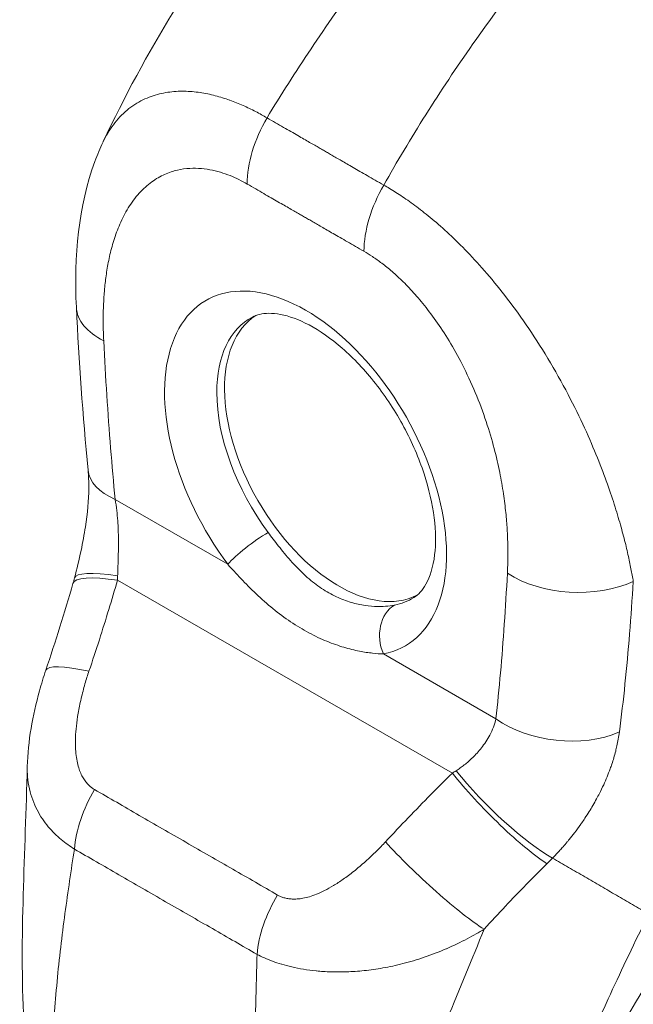
# Model space of a CAD drawing. Units: inches. Extents: x 6 to 296, y 6 to 179.
# Drawn here: x 273 to 274, y 114 to 116 of the extents above; entities that cross this region are included whole.
import ezdxf

# ---------------------------------------------------------------- set-up
doc = ezdxf.new("R2010")
doc.units = ezdxf.units.IN
doc.header["$LTSCALE"] = 18
doc.header["$MEASUREMENT"] = 0
doc.layers.add('Visible (ANSI)', color=7, linetype='Continuous', lineweight=5)
doc.layers.add('Visible Narrow (ANSI)', color=7, linetype='Continuous', lineweight=5)

msp = doc.modelspace()

# ---------------------------------------------------------------- linework, layer by layer
at = {"layer": 'Visible (ANSI)'}
msp.add_line((274.12414, 114.41632), (274.12414, 114.41632), dxfattribs=at)
for centre, major_axis, ratio, start_param, end_param in [((273.62428, 115.33364), (-0.14155, -0.00712), 0.5402523, 6.283176, 6.2831812), ((273.87878, 115.10512), (-0.12161, 0.21119), 0.5780931, 0.0300838, 3.1115089), ((274.35984, 115.38214), (-0.31121, 0.54042), 0.5780931, 1.7770125, 1.7770184), ((273.64149, 115.0943), (-0.14108, -0.01356), 0.504365, 0.0000261, 0.0000299), ((274.14221, 114.74354), (-0.0263, 0.04206), 0.5529193, 5.9824864, 5.9824928), ((273.57084, 114.73319), (-0.13421, 0.04559), 0.1680838, 0.0000174, 0.0000238)]:
    msp.add_ellipse(centre, major_axis=major_axis, ratio=ratio, start_param=start_param, end_param=end_param, dxfattribs=at)
for points, knots in [([(273.52332, 115.57654), (273.58681, 115.71121), (273.6664, 115.83978), (273.82536, 116.05146), (273.90291, 116.13991), (273.98418, 116.22034)], [0.0022257, 0.0022257, 0.0022257, 0.0022257, 1.5780378, 1.5780378, 2.8541273, 2.8541273, 2.8541273, 2.8541273]), ([(273.48273, 115.32652), (273.47885, 115.40364), (273.48584, 115.4791), (273.51443, 115.55654), (273.51852, 115.56636), (273.52305, 115.57598)], [0, 0, 0, 0, 0.9237674, 0.9237674, 1.0604107, 1.0604107, 1.0604107, 1.0604107]), ([(273.99215, 114.88865), (273.99878, 114.89284), (274.00487, 114.89895), (274.01631, 114.91944), (274.02126, 114.93435), (274.02542, 114.96935), (274.02532, 114.98832), (274.02016, 115.02983), (274.01503, 115.05241), (273.99972, 115.09887), (273.98944, 115.12277), (273.96462, 115.169), (273.95005, 115.19132), (273.91841, 115.23164), (273.90136, 115.24966), (273.86717, 115.27943), (273.85004, 115.29128), (273.81825, 115.30817), (273.80357, 115.31333), (273.77804, 115.31824), (273.76754, 115.31782), (273.75528, 115.31489), (273.75173, 115.31354), (273.74846, 115.31182)], [3.948484, 3.948484, 3.948484, 3.948484, 4.2579579, 4.2579579, 4.5845057, 4.5845057, 4.8660197, 4.8660197, 5.1518141, 5.1518141, 5.4442166, 5.4442166, 5.7396432, 5.7396432, 6.0335784, 6.0335784, 6.3217485, 6.3217485, 6.6033925, 6.6033925, 6.8973821, 6.8973821, 7.043223, 7.043223, 7.043223, 7.043223]), ([(273.47997, 114.91819), (273.48351, 114.9317), (273.4869, 114.94554), (273.49242, 114.9714), (273.49467, 114.98351), (273.49954, 115.01559), (273.50133, 115.03577), (273.50158, 115.06336), (273.50119, 115.07261), (273.50041, 115.08074)], [0, 0, 0, 0, 0.15034637, 0.15034637, 0.27992275, 0.27992275, 0.49917866, 0.49917866, 0.620252, 0.620252, 0.620252, 0.620252]), ([(273.40872, 114.6335), (273.40967, 114.67191), (273.41669, 114.71038), (273.42997, 114.75819), (273.43316, 114.76853), (273.43664, 114.77878)], [0, 0, 0, 0, 0.4161721, 0.4161721, 0.53169886, 0.53169886, 0.53169886, 0.53169886])]:
    msp.add_open_spline(points, degree=3, knots=knots, dxfattribs=at)
for points in [[(273.50041, 115.08074), (273.49244, 115.16366), (273.48681, 115.24556), (273.48273, 115.32652)], [(273.43664, 114.77878), (273.4514, 114.82224), (273.46496, 114.86595), (273.47765, 114.9098)], [(273.47765, 114.9098), (273.47845, 114.91257), (273.47923, 114.91537), (273.47997, 114.91819)], [(273.40326, 114.24986), (273.39722, 114.37493), (273.40554, 114.50412), (273.40871, 114.63309)], [(274.3917, 114.38477), (274.3134, 114.25744), (274.23732, 114.13022), (274.17933, 113.99946)]]:
    msp.add_open_spline(points, degree=3, dxfattribs=at)
at = {"layer": 'Visible Narrow (ANSI)'}
for p, q in [((273.54127, 115.03659), (273.7113, 114.93868)), ((274.30686, 114.98751), (274.30686, 114.98751)), ((273.54477, 114.91465), (274.05019, 114.62359)), ((274.32254, 114.90083), (274.32254, 114.90082)), ((274.32143, 114.88427), (274.32143, 114.88427)), ((273.94605, 114.8035), (274.11607, 114.70559)), ((274.30353, 114.69497), (274.30353, 114.69497))]:
    msp.add_line(p, q, dxfattribs=at)
for centre, major_axis, ratio, start_param, end_param in [((273.84075, 115.57024), (-0.07074, -0.12281), 0.5780087, 4.7022767, 5.495927), ((274.01703, 115.46872), (-0.07071, -0.12283), 0.5781774, 4.7021297, 5.49578), ((274.00908, 115.47627), (0.04252, 0), 0.5758294, 2.4332389, 2.4332488), ((274.0191, 115.47049), (0.02829, -0.04913), 0.5780931, 3.9917616, 3.9917685), ((273.82867, 115.07626), (-0.15015, 0.26075), 0.5780931, 2.9424862, 8.0569555), ((273.62428, 115.33364), (-0.14155, -0.00712), 0.5402523, 0.0000015, 0.7573205), ((273.86744, 115.09859), (-0.12188, 0.21165), 0.5780931, 6.2597584, 7.0705172), ((273.86744, 115.09859), (-0.12188, 0.21165), 0.5780931, 0.7873319, 1.7737702), ((274.35984, 115.38214), (0.28999, -0.50357), 0.5780931, 4.8001706, 4.8002474), ((273.64149, 115.0943), (-0.14108, -0.01356), 0.504365, 0.0000088, 0.7335143), ((273.75139, 114.96177), (0.04544, 0.0339), 0.1644859, 0.9776408, 2.5153855), ((273.6138, 114.87039), (-0.13614, 0.03941), 0.1977345, 5.3003203, 6.2831816), ((273.61707, 114.88226), (-0.1371, 0.03593), 0.1668555, 5.3085709, 6.2831861), ((273.42265, 114.97223), (-0.04113, 0.19421), 0.5942975, 4.2885799, 4.3242928), ((274.2335, 114.98282), (-0.14153, 0.00756), 0.609409, 0.8170462, 2.2904755), ((273.98614, 114.82658), (-0.01052, 0.05571), 0.7998503, 0.3053024, 1.8430474), ((273.86744, 115.09859), (0.12188, -0.21165), 0.5780931, 6.0840788, 6.3066122), ((274.14821, 114.74729), (-0.03081, 0.04927), 0.552928, 6.0391171, 6.0391251), ((273.57084, 114.73321), (-0.13421, 0.04557), 0.1680838, 5.3086646, 6.2831855), ((274.21629, 114.7633), (-0.14091, 0.01523), 0.6394688, 0.8509786, 2.2948296), ((273.96438, 114.66027), (-0.18022, -0.08324), 0.3677163, 1.8912204, 1.9269333), ((274.11922, 114.57933), (-0.09945, 0.10098), 0.1548926, 0.9713076, 2.55003), ((274.12792, 114.58808), (-0.10146, 0.09897), 0.1893376, 0.9807498, 2.5464887), ((273.57915, 114.55452), (0.07009, 0.12319), 0.5779924, 1.5402215, 2.2480861), ((274.01825, 114.47556), (-0.10389, 0.09641), 0.124563, 0.9650251, 2.5539735), ((274.05724, 114.56467), (-0.23774, -0.19679), 0.482379, 1.750098, 1.7892133), ((273.85537, 114.39546), (0.07137, 0.12245), 0.5781834, 1.5462327, 2.2540971), ((273.68203, 114.39959), (-0.03819, -0.06632), 0.5780931, 4.794284, 4.7943247)]:
    msp.add_ellipse(centre, major_axis=major_axis, ratio=ratio, start_param=start_param, end_param=end_param, dxfattribs=at)
for points, knots in [([(273.77048, 115.61237), (273.79135, 115.64684), (273.81354, 115.68169), (273.83698, 115.71667), (273.86043, 115.75164), (273.88513, 115.78674), (273.91113, 115.82189), (273.93714, 115.85705), (273.96446, 115.89226), (273.993, 115.92728), (274.02155, 115.96229), (274.05135, 115.99709), (274.08106, 116.03017), (274.11077, 116.06324), (274.14035, 116.09468), (274.17186, 116.12658), (274.20337, 116.15848), (274.23683, 116.19077), (274.27156, 116.22252)], [0, 0, 0, 0, 0.1666667, 0.1666667, 0.1666667, 0.3333333, 0.3333333, 0.3333333, 0.5, 0.5, 0.5, 0.6666667, 0.6666667, 0.6666667, 0.8333333, 0.8333333, 0.8333333, 1, 1, 1, 1]), ([(273.94675, 115.51087), (273.9665, 115.54597), (273.98762, 115.58144), (274.01005, 115.617), (274.03248, 115.65256), (274.05621, 115.68822), (274.08129, 115.72391), (274.10637, 115.7596), (274.1328, 115.79532), (274.1605, 115.83083), (274.1882, 115.86633), (274.21719, 115.90159), (274.24615, 115.9351), (274.27512, 115.9686), (274.30402, 116.00043), (274.33485, 116.03272), (274.36569, 116.065), (274.39849, 116.09768), (274.43259, 116.12979)], [0, 0, 0, 0, 0.1666667, 0.1666667, 0.1666667, 0.3333333, 0.3333333, 0.3333333, 0.5, 0.5, 0.5, 0.6666667, 0.6666667, 0.6666667, 0.8333333, 0.8333333, 0.8333333, 1, 1, 1, 1]), ([(273.52305, 115.57598), (273.52517, 115.58049), (273.52753, 115.58497), (273.53015, 115.58939), (273.53016, 115.5894), (273.53017, 115.58941), (273.53017, 115.58942), (273.53527, 115.598), (273.54142, 115.60632), (273.54834, 115.61367), (273.54835, 115.61368), (273.54836, 115.61368), (273.54836, 115.61369), (273.5553, 115.62104), (273.563, 115.6274), (273.571, 115.63256), (273.571, 115.63257), (273.57101, 115.63257), (273.57101, 115.63257), (273.57901, 115.63773), (273.58727, 115.6417), (273.59561, 115.64469), (273.59561, 115.64469), (273.59561, 115.64469), (273.59562, 115.64469), (273.60396, 115.64768), (273.61238, 115.64969), (273.62071, 115.65093), (273.62071, 115.65093), (273.62071, 115.65093), (273.62071, 115.65093), (273.62905, 115.65217), (273.6373, 115.65265), (273.64542, 115.65254), (273.64543, 115.65254), (273.64543, 115.65254), (273.64543, 115.65254), (273.65356, 115.65242), (273.66157, 115.65172), (273.6694, 115.65056), (273.66941, 115.65056), (273.66941, 115.65056), (273.66942, 115.65056), (273.67725, 115.6494), (273.68492, 115.64779), (273.69238, 115.64585), (273.69238, 115.64584), (273.69239, 115.64584), (273.6924, 115.64584), (273.69985, 115.6439), (273.7071, 115.64162), (273.7141, 115.63912), (273.71411, 115.63912), (273.71412, 115.63912), (273.71413, 115.63911), (273.72112, 115.63661), (273.72786, 115.63388), (273.73436, 115.631), (273.73437, 115.631), (273.73438, 115.63099), (273.73439, 115.63099), (273.74089, 115.6281), (273.74715, 115.62507), (273.75321, 115.62192), (273.75322, 115.62192), (273.75323, 115.62191), (273.75324, 115.6219), (273.75929, 115.61876), (273.76513, 115.61551), (273.77048, 115.61237)], [0.42421434, 0.42421434, 0.42421434, 0.42421434, 0.44993031, 0.44993031, 0.44993031, 0.45, 0.45, 0.45, 0.49994782, 0.49994782, 0.49994782, 0.5, 0.5, 0.5, 0.5499645, 0.5499645, 0.5499645, 0.55, 0.55, 0.55, 0.59998157, 0.59998157, 0.59998157, 0.6, 0.6, 0.6, 0.64999872, 0.64999872, 0.64999872, 0.65, 0.65, 0.65, 0.7, 0.7, 0.7, 0.70001613, 0.70001613, 0.70001613, 0.75, 0.75, 0.75, 0.7500335, 0.7500335, 0.7500335, 0.8, 0.8, 0.8, 0.80005083, 0.80005083, 0.80005083, 0.85, 0.85, 0.85, 0.85006823, 0.85006823, 0.85006823, 0.9, 0.9, 0.9, 0.90008569, 0.90008569, 0.90008569, 0.95, 0.95, 0.95, 0.95010229, 0.95010229, 0.95010229, 1, 1, 1, 1]), ([(273.77048, 115.61237), (273.77495, 115.60979), (273.77928, 115.6073), (273.78345, 115.6049), (273.78761, 115.60251), (273.79161, 115.60021), (273.79547, 115.59799), (273.79932, 115.59577), (273.80303, 115.59364), (273.80659, 115.59159), (273.81016, 115.58954), (273.8136, 115.58756), (273.81687, 115.58568), (273.82015, 115.5838), (273.82326, 115.58201), (273.82624, 115.5803), (273.82923, 115.57858), (273.83207, 115.57695), (273.83477, 115.5754), (273.83747, 115.57385), (273.84003, 115.57238), (273.84244, 115.57099), (273.84486, 115.5696), (273.84713, 115.5683), (273.84931, 115.56705), (273.85149, 115.56579), (273.85358, 115.56459), (273.85564, 115.56341), (273.85769, 115.56222), (273.85972, 115.56106), (273.86178, 115.55987), (273.86384, 115.55868), (273.86593, 115.55748), (273.86811, 115.55622), (273.87029, 115.55496), (273.87256, 115.55365), (273.87498, 115.55226), (273.87739, 115.55086), (273.87995, 115.54939), (273.88265, 115.54783), (273.88534, 115.54627), (273.88817, 115.54464), (273.89115, 115.54292), (273.89412, 115.54121), (273.89723, 115.53941), (273.90049, 115.53753), (273.90376, 115.53564), (273.90718, 115.53367), (273.91074, 115.53161), (273.9143, 115.52956), (273.918, 115.52743), (273.92184, 115.52522), (273.92568, 115.523), (273.92967, 115.5207), (273.93382, 115.51831), (273.93797, 115.51592), (273.94229, 115.51343), (273.94675, 115.51087)], [0, 0, 0, 0, 0.0526316, 0.0526316, 0.0526316, 0.1052632, 0.1052632, 0.1052632, 0.1578947, 0.1578947, 0.1578947, 0.2105263, 0.2105263, 0.2105263, 0.2631579, 0.2631579, 0.2631579, 0.3157895, 0.3157895, 0.3157895, 0.3684211, 0.3684211, 0.3684211, 0.4210526, 0.4210526, 0.4210526, 0.4736842, 0.4736842, 0.4736842, 0.5263158, 0.5263158, 0.5263158, 0.5789474, 0.5789474, 0.5789474, 0.6315789, 0.6315789, 0.6315789, 0.6842105, 0.6842105, 0.6842105, 0.7368421, 0.7368421, 0.7368421, 0.7894737, 0.7894737, 0.7894737, 0.8421053, 0.8421053, 0.8421053, 0.8947368, 0.8947368, 0.8947368, 0.9473684, 0.9473684, 0.9473684, 1, 1, 1, 1]), ([(273.52406, 115.27593), (273.52379, 115.28134), (273.52358, 115.287), (273.52344, 115.29289), (273.5233, 115.29878), (273.52324, 115.3049), (273.52328, 115.31125), (273.52333, 115.3176), (273.52348, 115.32417), (273.52377, 115.33094), (273.52407, 115.33772), (273.52451, 115.34469), (273.52513, 115.35187), (273.52575, 115.35905), (273.52656, 115.36644), (273.52762, 115.37401), (273.52867, 115.38158), (273.52996, 115.38932), (273.53157, 115.39721), (273.53318, 115.4051), (273.5351, 115.41314), (273.53744, 115.42128), (273.53979, 115.42943), (273.54256, 115.43768), (273.54585, 115.44592), (273.54915, 115.45416), (273.55298, 115.46238), (273.55754, 115.47045), (273.5621, 115.47852), (273.56739, 115.48643), (273.57319, 115.49351), (273.57899, 115.50059), (273.58529, 115.50684), (273.59171, 115.51205), (273.59812, 115.51725), (273.60465, 115.52142), (273.61115, 115.52473), (273.61765, 115.52805), (273.62414, 115.53052), (273.63051, 115.53231), (273.63688, 115.5341), (273.64314, 115.53522), (273.64926, 115.53582), (273.65538, 115.53642), (273.66137, 115.53651), (273.66719, 115.5362), (273.67301, 115.53588), (273.67867, 115.53517), (273.68416, 115.53415), (273.68965, 115.53313), (273.69497, 115.53182), (273.70006, 115.53029), (273.70515, 115.52877), (273.71002, 115.52704), (273.71471, 115.52516), (273.7194, 115.52328), (273.72391, 115.52124), (273.72821, 115.51912), (273.73252, 115.51699), (273.73662, 115.51478), (273.74053, 115.51252)], [0, 0, 0, 0, 0.05, 0.05, 0.05, 0.1, 0.1, 0.1, 0.15, 0.15, 0.15, 0.2, 0.2, 0.2, 0.25, 0.25, 0.25, 0.3, 0.3, 0.3, 0.35, 0.35, 0.35, 0.4, 0.4, 0.4, 0.45, 0.45, 0.45, 0.5, 0.5, 0.5, 0.55, 0.55, 0.55, 0.6, 0.6, 0.6, 0.65, 0.65, 0.65, 0.7, 0.7, 0.7, 0.75, 0.75, 0.75, 0.8, 0.8, 0.8, 0.85, 0.85, 0.85, 0.9, 0.9, 0.9, 0.95, 0.95, 0.95, 1, 1, 1, 1]), ([(273.74053, 115.51252), (273.74502, 115.50994), (273.74935, 115.50745), (273.75352, 115.50505), (273.75768, 115.50265), (273.76169, 115.50034), (273.76555, 115.49812), (273.76941, 115.4959), (273.77312, 115.49376), (273.7767, 115.49171), (273.78027, 115.48965), (273.78371, 115.48767), (273.78699, 115.48579), (273.79028, 115.4839), (273.7934, 115.48211), (273.79639, 115.48039), (273.79937, 115.47868), (273.80222, 115.47704), (273.80492, 115.47549), (273.80762, 115.47394), (273.81018, 115.47247), (273.8126, 115.47108), (273.81501, 115.4697), (273.81727, 115.4684), (273.81944, 115.46715), (273.82161, 115.4659), (273.82368, 115.46471), (273.82572, 115.46354), (273.82776, 115.46237), (273.82977, 115.46121), (273.83181, 115.46003), (273.83385, 115.45886), (273.83592, 115.45766), (273.83809, 115.45641), (273.84026, 115.45516), (273.84253, 115.45385), (273.84494, 115.45246), (273.84735, 115.45106), (273.84991, 115.44959), (273.85261, 115.44803), (273.8553, 115.44647), (273.85814, 115.44483), (273.86112, 115.44312), (273.86409, 115.4414), (273.86721, 115.4396), (273.87048, 115.43771), (273.87376, 115.43582), (273.87719, 115.43384), (273.88075, 115.43179), (273.88432, 115.42973), (273.88802, 115.4276), (273.89187, 115.42538), (273.89572, 115.42316), (273.89971, 115.42086), (273.90387, 115.41847), (273.90803, 115.41607), (273.91234, 115.41359), (273.91681, 115.41101)], [0, 0, 0, 0, 0.05263158, 0.05263158, 0.05263158, 0.10526316, 0.10526316, 0.10526316, 0.15789474, 0.15789474, 0.15789474, 0.21052632, 0.21052632, 0.21052632, 0.26315789, 0.26315789, 0.26315789, 0.31578947, 0.31578947, 0.31578947, 0.36842105, 0.36842105, 0.36842105, 0.42105263, 0.42105263, 0.42105263, 0.47368421, 0.47368421, 0.47368421, 0.52631579, 0.52631579, 0.52631579, 0.57894737, 0.57894737, 0.57894737, 0.63157895, 0.63157895, 0.63157895, 0.68421053, 0.68421053, 0.68421053, 0.73684211, 0.73684211, 0.73684211, 0.78947368, 0.78947368, 0.78947368, 0.84210526, 0.84210526, 0.84210526, 0.89473684, 0.89473684, 0.89473684, 0.94736842, 0.94736842, 0.94736842, 1, 1, 1, 1]), ([(273.94675, 115.51087), (273.95238, 115.50768), (273.95861, 115.50397), (273.96511, 115.49985), (273.97161, 115.49573), (273.9784, 115.49119), (273.98552, 115.48614), (273.99264, 115.48108), (274.0001, 115.47551), (274.00792, 115.4693), (274.01574, 115.4631), (274.02392, 115.45627), (274.03244, 115.44875), (274.04095, 115.44122), (274.0498, 115.433), (274.05898, 115.42395), (274.06816, 115.41491), (274.07767, 115.40503), (274.08749, 115.39422), (274.09731, 115.3834), (274.10745, 115.37164), (274.1178, 115.35887), (274.12814, 115.34611), (274.1387, 115.33236), (274.14942, 115.31749), (274.16013, 115.30262), (274.171, 115.28665), (274.18194, 115.26937), (274.19287, 115.25209), (274.20387, 115.23351), (274.21392, 115.21535), (274.22397, 115.19719), (274.23308, 115.17943), (274.24112, 115.16274), (274.24916, 115.14605), (274.25614, 115.13041), (274.26239, 115.11565), (274.26865, 115.1009), (274.27416, 115.08703), (274.27903, 115.07403), (274.2839, 115.06104), (274.28812, 115.04892), (274.29184, 115.03758), (274.29557, 115.02624), (274.2988, 115.01567), (274.3017, 115.00577), (274.3046, 114.99586), (274.30715, 114.98662), (274.3094, 114.97794), (274.31164, 114.96926), (274.31358, 114.96115), (274.31529, 114.95353), (274.317, 114.94591), (274.31849, 114.93877), (274.31981, 114.93202), (274.32113, 114.92527), (274.32229, 114.91891), (274.32333, 114.91297)], [0, 0, 0, 0, 0.05263158, 0.05263158, 0.05263158, 0.10526316, 0.10526316, 0.10526316, 0.15789474, 0.15789474, 0.15789474, 0.21052632, 0.21052632, 0.21052632, 0.26315789, 0.26315789, 0.26315789, 0.31578947, 0.31578947, 0.31578947, 0.36842105, 0.36842105, 0.36842105, 0.42105263, 0.42105263, 0.42105263, 0.47368421, 0.47368421, 0.47368421, 0.52631579, 0.52631579, 0.52631579, 0.57894737, 0.57894737, 0.57894737, 0.63157895, 0.63157895, 0.63157895, 0.68421053, 0.68421053, 0.68421053, 0.73684211, 0.73684211, 0.73684211, 0.78947368, 0.78947368, 0.78947368, 0.84210526, 0.84210526, 0.84210526, 0.89473684, 0.89473684, 0.89473684, 0.94736842, 0.94736842, 0.94736842, 1, 1, 1, 1]), ([(273.91681, 115.41101), (273.9209, 115.40866), (273.92519, 115.40603), (273.9297, 115.40304), (273.93421, 115.40005), (273.93893, 115.39672), (273.94386, 115.39298), (273.94879, 115.38924), (273.95393, 115.38509), (273.9593, 115.38043), (273.96468, 115.37578), (273.97028, 115.37061), (273.97607, 115.36489), (273.98186, 115.35918), (273.98782, 115.35291), (273.99397, 115.34596), (274.00013, 115.33902), (274.00647, 115.33139), (274.01295, 115.323), (274.01944, 115.3146), (274.02607, 115.30543), (274.03274, 115.29543), (274.03942, 115.28544), (274.04614, 115.27462), (274.05284, 115.26287), (274.05954, 115.25111), (274.06623, 115.23842), (274.07279, 115.22461), (274.07935, 115.2108), (274.08578, 115.19586), (274.09145, 115.18118), (274.09712, 115.1665), (274.10202, 115.15208), (274.10621, 115.13842), (274.11039, 115.12476), (274.11385, 115.11185), (274.11677, 115.09963), (274.11969, 115.0874), (274.12208, 115.07585), (274.12406, 115.06495), (274.12604, 115.05406), (274.1276, 115.04381), (274.12887, 115.03416), (274.13013, 115.02451), (274.13109, 115.01545), (274.13183, 115.00693), (274.13257, 114.9984), (274.13309, 114.9904), (274.13344, 114.98284), (274.13379, 114.97528), (274.13398, 114.96815), (274.13405, 114.9614), (274.13412, 114.95466), (274.13407, 114.9483), (274.13393, 114.94226), (274.1338, 114.93622), (274.13357, 114.9305), (274.13328, 114.92511)], [0, 0, 0, 0, 0.0526316, 0.0526316, 0.0526316, 0.1052632, 0.1052632, 0.1052632, 0.1578947, 0.1578947, 0.1578947, 0.2105263, 0.2105263, 0.2105263, 0.2631579, 0.2631579, 0.2631579, 0.3157895, 0.3157895, 0.3157895, 0.3684211, 0.3684211, 0.3684211, 0.4210526, 0.4210526, 0.4210526, 0.4736842, 0.4736842, 0.4736842, 0.5263158, 0.5263158, 0.5263158, 0.5789474, 0.5789474, 0.5789474, 0.6315789, 0.6315789, 0.6315789, 0.6842105, 0.6842105, 0.6842105, 0.7368421, 0.7368421, 0.7368421, 0.7894737, 0.7894737, 0.7894737, 0.8421053, 0.8421053, 0.8421053, 0.8947368, 0.8947368, 0.8947368, 0.9473684, 0.9473684, 0.9473684, 1, 1, 1, 1]), ([(273.54127, 115.03659), (273.53883, 115.062), (273.53657, 115.0878), (273.53448, 115.11402), (273.53239, 115.14023), (273.53048, 115.16686), (273.52875, 115.19385), (273.52702, 115.22084), (273.52546, 115.24819), (273.52406, 115.27593)], [0, 0, 0, 0, 0.33333333, 0.33333333, 0.33333333, 0.66666667, 0.66666667, 0.66666667, 1, 1, 1, 1]), ([(273.54505, 114.92136), (273.54512, 114.92384), (273.54521, 114.92639), (273.54529, 114.92899), (273.54538, 114.9316), (273.54547, 114.93427), (273.54556, 114.93704), (273.54565, 114.93981), (273.54575, 114.94268), (273.54583, 114.9457), (273.54592, 114.94871), (273.546, 114.95186), (273.54607, 114.95518), (273.54614, 114.9585), (273.5462, 114.96198), (273.54623, 114.96567), (273.54626, 114.96935), (273.54626, 114.97323), (273.54622, 114.97732), (273.54618, 114.98142), (273.54609, 114.98573), (273.54593, 114.99027), (273.54577, 114.9948), (273.54553, 114.99957), (273.54518, 115.00454), (273.54483, 115.00951), (273.54436, 115.01468), (273.54373, 115.02004), (273.5431, 115.02541), (273.5423, 115.03096), (273.54127, 115.03659)], [0, 0, 0, 0, 0.1, 0.1, 0.1, 0.2, 0.2, 0.2, 0.3, 0.3, 0.3, 0.4, 0.4, 0.4, 0.5, 0.5, 0.5, 0.6, 0.6, 0.6, 0.7, 0.7, 0.7, 0.8, 0.8, 0.8, 0.9, 0.9, 0.9, 0.99999986, 0.99999986, 0.99999986, 0.99999986]), ([(273.96271, 114.87719), (273.95883, 114.87645), (273.95443, 114.87583), (273.94945, 114.87545), (273.94446, 114.87507), (273.93887, 114.87494), (273.93282, 114.87522), (273.92676, 114.8755), (273.92023, 114.87618), (273.91336, 114.87743), (273.90649, 114.87867), (273.89928, 114.88048), (273.89192, 114.88296), (273.88456, 114.88544), (273.87705, 114.8886), (273.86957, 114.89247), (273.86209, 114.89634), (273.85464, 114.90092), (273.84735, 114.90617), (273.84006, 114.91142), (273.83293, 114.91734), (273.82604, 114.92377), (273.81915, 114.9302), (273.8125, 114.93713), (273.80614, 114.94431), (273.79977, 114.95149), (273.79369, 114.95892), (273.78803, 114.96611), (273.78237, 114.9733), (273.77713, 114.98025), (273.77217, 114.98691)], [0, 0, 0, 0, 0.1, 0.1, 0.1, 0.2, 0.2, 0.2, 0.3, 0.3, 0.3, 0.4, 0.4, 0.4, 0.5, 0.5, 0.5, 0.6, 0.6, 0.6, 0.7, 0.7, 0.7, 0.8, 0.8, 0.8, 0.9, 0.9, 0.9, 1, 1, 1, 1]), ([(273.94605, 114.8035), (273.94127, 114.80364), (273.93591, 114.80397), (273.92988, 114.80463), (273.92384, 114.80529), (273.91713, 114.80627), (273.90987, 114.8077), (273.90262, 114.80913), (273.89481, 114.81101), (273.88657, 114.81346), (273.87834, 114.8159), (273.86969, 114.81891), (273.8608, 114.82255), (273.85191, 114.82619), (273.84279, 114.83047), (273.83362, 114.83538), (273.82446, 114.84029), (273.81525, 114.84584), (273.80617, 114.85195), (273.79708, 114.85807), (273.78811, 114.86476), (273.77939, 114.87185), (273.77067, 114.87895), (273.7622, 114.88645), (273.7541, 114.89411), (273.74599, 114.90177), (273.73826, 114.90959), (273.73112, 114.91709), (273.72398, 114.9246), (273.71744, 114.9318), (273.7113, 114.93868)], [0.00000001, 0.00000001, 0.00000001, 0.00000001, 0.1, 0.1, 0.1, 0.2, 0.2, 0.2, 0.3, 0.3, 0.3, 0.4, 0.4, 0.4, 0.5, 0.5, 0.5, 0.6, 0.6, 0.6, 0.7, 0.7, 0.7, 0.8, 0.8, 0.8, 0.9, 0.9, 0.9, 1, 1, 1, 1]), ([(274.13328, 114.92511), (274.13189, 114.89898), (274.13033, 114.87342), (274.1286, 114.84843), (274.12687, 114.82343), (274.12496, 114.79901), (274.12287, 114.7752), (274.12078, 114.75138), (274.11852, 114.72819), (274.11607, 114.70559)], [0.00000001, 0.00000001, 0.00000001, 0.00000001, 0.33333333, 0.33333333, 0.33333333, 0.66666667, 0.66666667, 0.66666667, 1, 1, 1, 1]), ([(273.50182, 114.77747), (273.50726, 114.79349), (273.51246, 114.80927), (273.51744, 114.82478), (273.52241, 114.84029), (273.52716, 114.85554), (273.53171, 114.87052), (273.53625, 114.8855), (273.54059, 114.90021), (273.54477, 114.91465)], [0, 0, 0, 0, 0.3333333, 0.3333333, 0.3333333, 0.6666667, 0.6666667, 0.6666667, 1, 1, 1, 1]), ([(274.32333, 114.91297), (274.32163, 114.88606), (274.31976, 114.8598), (274.31768, 114.83401), (274.3156, 114.80821), (274.31331, 114.7829), (274.31076, 114.7582), (274.30822, 114.7335), (274.30543, 114.70943), (274.30234, 114.68571)], [0, 0, 0, 0, 0.33333333, 0.33333333, 0.33333333, 0.66666667, 0.66666667, 0.66666667, 0.99999994, 0.99999994, 0.99999994, 0.99999994]), ([(273.51013, 114.59878), (273.5088, 114.59953), (273.50744, 114.6004), (273.50608, 114.60141), (273.50471, 114.60241), (273.50334, 114.60355), (273.50196, 114.60485), (273.50059, 114.60615), (273.49921, 114.60762), (273.49785, 114.60926), (273.4965, 114.61091), (273.49516, 114.61273), (273.49388, 114.61476), (273.4926, 114.61679), (273.49136, 114.61901), (273.4902, 114.62147), (273.48904, 114.62392), (273.48795, 114.6266), (273.48696, 114.62953), (273.48597, 114.63246), (273.48508, 114.63564), (273.48431, 114.63909), (273.48354, 114.64254), (273.48291, 114.64625), (273.48242, 114.65025), (273.48193, 114.65424), (273.4816, 114.65852), (273.48144, 114.66309), (273.48127, 114.66767), (273.48129, 114.67254), (273.4815, 114.67777), (273.48172, 114.68301), (273.48213, 114.68862), (273.48279, 114.69466), (273.48345, 114.70069), (273.48435, 114.70716), (273.48555, 114.71411), (273.48675, 114.72107), (273.48826, 114.72851), (273.49001, 114.73605), (273.49176, 114.74359), (273.49377, 114.75123), (273.49578, 114.75821), (273.49779, 114.76519), (273.4998, 114.77152), (273.50182, 114.77747)], [0, 0, 0, 0, 0.0666667, 0.0666667, 0.0666667, 0.1333333, 0.1333333, 0.1333333, 0.2, 0.2, 0.2, 0.2666667, 0.2666667, 0.2666667, 0.3333333, 0.3333333, 0.3333333, 0.4, 0.4, 0.4, 0.4666667, 0.4666667, 0.4666667, 0.5333333, 0.5333333, 0.5333333, 0.6, 0.6, 0.6, 0.6666667, 0.6666667, 0.6666667, 0.7333333, 0.7333333, 0.7333333, 0.8, 0.8, 0.8, 0.8666667, 0.8666667, 0.8666667, 0.9333333, 0.9333333, 0.9333333, 1, 1, 1, 1]), ([(274.11607, 114.70559), (274.11504, 114.70113), (274.11368, 114.69682), (274.11209, 114.69273), (274.1105, 114.68864), (274.10869, 114.68476), (274.10676, 114.6811), (274.10483, 114.67744), (274.10276, 114.674), (274.10064, 114.67078), (274.09851, 114.66755), (274.09633, 114.66455), (274.09413, 114.66174), (274.09193, 114.65893), (274.08972, 114.65633), (274.08752, 114.65389), (274.08532, 114.65146), (274.08313, 114.6492), (274.08097, 114.64709), (274.07881, 114.64498), (274.07668, 114.64301), (274.07456, 114.64117), (274.07245, 114.63933), (274.07036, 114.63761), (274.06829, 114.63598), (274.06622, 114.63435), (274.06417, 114.63282), (274.0621, 114.63136), (274.06004, 114.6299), (274.05797, 114.6285), (274.0559, 114.62718)], [0.00000004, 0.00000004, 0.00000004, 0.00000004, 0.1, 0.1, 0.1, 0.2, 0.2, 0.2, 0.3, 0.3, 0.3, 0.4, 0.4, 0.4, 0.5, 0.5, 0.5, 0.6, 0.6, 0.6, 0.7, 0.7, 0.7, 0.8, 0.8, 0.8, 0.9, 0.9, 0.9, 1, 1, 1, 1]), ([(274.30234, 114.68571), (274.30139, 114.67846), (274.30011, 114.67141), (274.29858, 114.66456), (274.29799, 114.66194), (274.29737, 114.65936), (274.29671, 114.6568), (274.29498, 114.65005), (274.29302, 114.64351), (274.2909, 114.63718), (274.29011, 114.63483), (274.2893, 114.6325), (274.28847, 114.63021), (274.2854, 114.62176), (274.28207, 114.61374), (274.2786, 114.60615), (274.27651, 114.60158), (274.27436, 114.59717), (274.27219, 114.59291), (274.27076, 114.5901), (274.26931, 114.58735), (274.26785, 114.58467), (274.26419, 114.57792), (274.26047, 114.57157), (274.25674, 114.56558), (274.25459, 114.56211), (274.25243, 114.55877), (274.25027, 114.55553), (274.24871, 114.55317), (274.24714, 114.55088), (274.24558, 114.54863), (274.24505, 114.54787), (274.24452, 114.54711), (274.24399, 114.54636), (274.24082, 114.54187), (274.23766, 114.53759), (274.23452, 114.5335), (274.23181, 114.52996), (274.22911, 114.52656), (274.22642, 114.52327), (274.22546, 114.52211), (274.22451, 114.52095), (274.22356, 114.51981), (274.22149, 114.51734), (274.21944, 114.51494), (274.21737, 114.51258), (274.21578, 114.51077), (274.2142, 114.50898), (274.2126, 114.50722), (274.20891, 114.50315), (274.20518, 114.49919), (274.20143, 114.49535)], [0, 0, 0, 0, 0.07233846, 0.07233846, 0.07233846, 0.1, 0.1, 0.1, 0.17285924, 0.17285924, 0.17285924, 0.2, 0.2, 0.2, 0.3, 0.3, 0.3, 0.36023824, 0.36023824, 0.36023824, 0.4, 0.4, 0.4, 0.5, 0.5, 0.5, 0.55790796, 0.55790796, 0.55790796, 0.6, 0.6, 0.6, 0.61434138, 0.61434138, 0.61434138, 0.7, 0.7, 0.7, 0.77380515, 0.77380515, 0.77380515, 0.8, 0.8, 0.8, 0.85660405, 0.85660405, 0.85660405, 0.9, 0.9, 0.9, 0.99999999, 0.99999999, 0.99999999, 0.99999999]), ([(273.47974, 114.50889), (273.4764, 114.51099), (273.47304, 114.51325), (273.46969, 114.51567), (273.46634, 114.5181), (273.463, 114.52069), (273.45968, 114.52348), (273.45637, 114.52628), (273.45308, 114.52926), (273.44985, 114.53248), (273.44662, 114.53569), (273.44344, 114.53913), (273.44036, 114.54282), (273.43728, 114.54651), (273.43429, 114.55045), (273.43146, 114.55466), (273.42862, 114.55887), (273.42594, 114.56335), (273.42348, 114.56811), (273.42102, 114.57286), (273.41878, 114.57789), (273.41682, 114.5832), (273.41487, 114.58851), (273.41321, 114.5941), (273.41191, 114.59995), (273.41061, 114.60579), (273.40967, 114.6119), (273.40915, 114.61825), (273.40875, 114.62317), (273.4086, 114.62825), (273.40872, 114.6335)], [0, 0, 0, 0, 0.06666667, 0.06666667, 0.06666667, 0.13333333, 0.13333333, 0.13333333, 0.2, 0.2, 0.2, 0.26666667, 0.26666667, 0.26666667, 0.33333333, 0.33333333, 0.33333333, 0.4, 0.4, 0.4, 0.46666667, 0.46666667, 0.46666667, 0.53333333, 0.53333333, 0.53333333, 0.6, 0.6, 0.6, 0.65163816, 0.65163816, 0.65163816, 0.65163816]), ([(274.05019, 114.62359), (274.0394, 114.61297), (274.02845, 114.60207), (274.01735, 114.59086), (274.00625, 114.57965), (273.99501, 114.56814), (273.98365, 114.5563), (273.9723, 114.54446), (273.96082, 114.53231), (273.94923, 114.51982)], [0, 0, 0, 0, 0.3333333, 0.3333333, 0.3333333, 0.6666667, 0.6666667, 0.6666667, 1, 1, 1, 1]), ([(273.78634, 114.43971), (273.7643, 114.45256), (273.74179, 114.46549), (273.71867, 114.47875), (273.69555, 114.492), (273.67183, 114.50559), (273.64814, 114.51922), (273.62446, 114.53286), (273.60082, 114.54656), (273.57777, 114.55989), (273.55472, 114.57322), (273.53226, 114.58618), (273.51013, 114.59878)], [0, 0, 0, 0, 0.25, 0.25, 0.25, 0.5, 0.5, 0.5, 0.75, 0.75, 0.75, 1, 1, 1, 1]), ([(273.94923, 114.51982), (273.94522, 114.5155), (273.94081, 114.51092), (273.93576, 114.50593), (273.9307, 114.50095), (273.925, 114.49557), (273.91919, 114.49038), (273.91338, 114.4852), (273.90746, 114.48022), (273.90179, 114.4757), (273.89613, 114.47119), (273.89071, 114.46715), (273.88554, 114.46354), (273.88037, 114.45992), (273.87545, 114.45672), (273.87077, 114.45389), (273.86609, 114.45107), (273.86165, 114.44861), (273.85742, 114.44647), (273.85318, 114.44434), (273.84915, 114.44252), (273.84533, 114.44098), (273.8415, 114.43944), (273.83789, 114.43819), (273.83446, 114.43718), (273.83103, 114.43616), (273.8278, 114.43539), (273.82475, 114.43483), (273.8217, 114.43426), (273.81884, 114.4339), (273.81615, 114.43371), (273.81345, 114.43351), (273.81092, 114.43348), (273.80854, 114.43359), (273.80616, 114.4337), (273.80393, 114.43394), (273.80184, 114.43428), (273.79974, 114.43463), (273.79778, 114.43508), (273.79595, 114.43562), (273.79412, 114.43615), (273.79242, 114.43677), (273.79083, 114.43746), (273.78923, 114.43814), (273.78774, 114.4389), (273.78634, 114.43971)], [0.00000004, 0.00000004, 0.00000004, 0.00000004, 0.06666667, 0.06666667, 0.06666667, 0.13333333, 0.13333333, 0.13333333, 0.2, 0.2, 0.2, 0.26666667, 0.26666667, 0.26666667, 0.33333333, 0.33333333, 0.33333333, 0.4, 0.4, 0.4, 0.46666667, 0.46666667, 0.46666667, 0.53333333, 0.53333333, 0.53333333, 0.6, 0.6, 0.6, 0.66666667, 0.66666667, 0.66666667, 0.73333333, 0.73333333, 0.73333333, 0.8, 0.8, 0.8, 0.86666667, 0.86666667, 0.86666667, 0.93333333, 0.93333333, 0.93333333, 1, 1, 1, 1]), ([(273.44753, 114.20631), (273.44815, 114.24003), (273.4504, 114.27458), (273.45363, 114.30911), (273.45685, 114.34363), (273.46104, 114.37813), (273.46557, 114.41165), (273.47011, 114.44517), (273.47498, 114.47772), (273.47974, 114.50889)], [0, 0, 0, 0, 0.3333333, 0.3333333, 0.3333333, 0.6666667, 0.6666667, 0.6666667, 1, 1, 1, 1]), ([(273.75541, 114.35014), (273.73351, 114.36291), (273.71118, 114.37575), (273.68811, 114.38898), (273.66504, 114.40221), (273.64124, 114.41583), (273.61748, 114.42951), (273.59372, 114.4432), (273.57001, 114.45694), (273.54701, 114.47024), (273.52401, 114.48354), (273.50173, 114.49638), (273.47974, 114.50889)], [0, 0, 0, 0, 0.25, 0.25, 0.25, 0.5, 0.5, 0.5, 0.75, 0.75, 0.75, 1, 1, 1, 1]), ([(274.20143, 114.49535), (274.20961, 114.4906), (274.2176, 114.48597), (274.22567, 114.48128), (274.23375, 114.4766), (274.24191, 114.47186), (274.25001, 114.46716), (274.25811, 114.46246), (274.26615, 114.45779), (274.27416, 114.45314), (274.28217, 114.4485), (274.29014, 114.44387), (274.29809, 114.43926), (274.30603, 114.43465), (274.31395, 114.43006), (274.32201, 114.42537), (274.33007, 114.42069), (274.33828, 114.4159), (274.34666, 114.41107)], [0, 0, 0, 0, 0.1666667, 0.1666667, 0.1666667, 0.3333333, 0.3333333, 0.3333333, 0.5, 0.5, 0.5, 0.6666667, 0.6666667, 0.6666667, 0.8333333, 0.8333333, 0.8333333, 1, 1, 1, 1]), ([(274.19305, 114.48692), (274.18271, 114.47672), (274.17228, 114.46628), (274.16182, 114.4556), (274.15135, 114.44492), (274.14083, 114.434), (274.13021, 114.42277), (274.11959, 114.41154), (274.10887, 114.4), (274.09806, 114.38815)], [0.00000007, 0.00000007, 0.00000007, 0.00000007, 0.33333333, 0.33333333, 0.33333333, 0.66666667, 0.66666667, 0.66666667, 1, 1, 1, 1]), ([(274.15873, 113.99144), (274.17178, 114.02205), (274.18485, 114.0528), (274.19834, 114.0844), (274.21184, 114.116), (274.22575, 114.14845), (274.24063, 114.18253), (274.25552, 114.2166), (274.27138, 114.25229), (274.28886, 114.29027), (274.30634, 114.32825), (274.32546, 114.36852), (274.34666, 114.41107)], [0, 0, 0, 0, 0.25, 0.25, 0.25, 0.5, 0.5, 0.5, 0.75, 0.75, 0.75, 1, 1, 1, 1]), ([(274.09806, 114.38815), (274.09042, 114.38347), (274.08202, 114.37866), (274.07249, 114.37366), (274.06293, 114.36864), (274.0522, 114.36345), (274.0412, 114.35868), (274.04117, 114.35866), (274.04114, 114.35865), (274.04112, 114.35864), (274.03013, 114.35388), (274.01888, 114.34951), (274.00788, 114.34575), (274.00787, 114.34575), (274.00785, 114.34574), (274.00783, 114.34574), (273.99683, 114.34197), (273.9861, 114.33881), (273.97569, 114.33614), (273.97568, 114.33614), (273.97567, 114.33614), (273.97566, 114.33614), (273.96525, 114.33347), (273.95515, 114.33131), (273.9454, 114.32958), (273.94539, 114.32958), (273.94539, 114.32958), (273.94539, 114.32958), (273.93563, 114.32784), (273.92621, 114.32654), (273.91711, 114.32559), (273.9171, 114.32559), (273.9171, 114.32559), (273.91709, 114.32559), (273.908, 114.32464), (273.89924, 114.32405), (273.89084, 114.32376), (273.89083, 114.32376), (273.89082, 114.32376), (273.89081, 114.32376), (273.88241, 114.32347), (273.87438, 114.32348), (273.86673, 114.32373), (273.86672, 114.32373), (273.8667, 114.32373), (273.86669, 114.32373), (273.85905, 114.32398), (273.85181, 114.32447), (273.84495, 114.32515), (273.84493, 114.32515), (273.84491, 114.32515), (273.84489, 114.32515), (273.83804, 114.32583), (273.83156, 114.32669), (273.82543, 114.3277), (273.82541, 114.3277), (273.82539, 114.32771), (273.82537, 114.32771), (273.81926, 114.32872), (273.8135, 114.32987), (273.80807, 114.33112), (273.80805, 114.33113), (273.80803, 114.33113), (273.808, 114.33114), (273.80258, 114.33239), (273.79748, 114.33375), (273.79266, 114.33519), (273.79263, 114.33519), (273.79261, 114.3352), (273.79258, 114.33521), (273.78777, 114.33665), (273.78323, 114.33817), (273.77892, 114.33976), (273.77889, 114.33977), (273.77887, 114.33978), (273.77884, 114.33979), (273.77454, 114.34138), (273.77046, 114.34304), (273.76657, 114.34476), (273.76655, 114.34477), (273.76652, 114.34479), (273.7665, 114.3448), (273.76261, 114.34652), (273.75892, 114.34831), (273.75541, 114.35014)], [0, 0, 0, 0, 0.0664666, 0.0664666, 0.0664666, 0.1331739, 0.1331739, 0.1331739, 0.1333333, 0.1333333, 0.1333333, 0.1998976, 0.1998976, 0.1998976, 0.2, 0.2, 0.2, 0.2666059, 0.2666059, 0.2666059, 0.2666667, 0.2666667, 0.2666667, 0.3333173, 0.3333173, 0.3333173, 0.3333333, 0.3333333, 0.3333333, 0.4, 0.4, 0.4, 0.4000348, 0.4000348, 0.4000348, 0.4666667, 0.4666667, 0.4666667, 0.466752, 0.466752, 0.466752, 0.5333333, 0.5333333, 0.5333333, 0.5334645, 0.5334645, 0.5334645, 0.6, 0.6, 0.6, 0.6001826, 0.6001826, 0.6001826, 0.6666667, 0.6666667, 0.6666667, 0.6668966, 0.6668966, 0.6668966, 0.7333333, 0.7333333, 0.7333333, 0.7336125, 0.7336125, 0.7336125, 0.8, 0.8, 0.8, 0.8003274, 0.8003274, 0.8003274, 0.8666667, 0.8666667, 0.8666667, 0.8670429, 0.8670429, 0.8670429, 0.9333333, 0.9333333, 0.9333333, 0.9337573, 0.9337573, 0.9337573, 1, 1, 1, 1]), ([(273.93968, 113.98016), (273.9519, 114.02075), (273.9671, 114.06403), (273.98471, 114.11001), (274.00232, 114.156), (274.02237, 114.20468), (274.04191, 114.25162), (274.06145, 114.29856), (274.08044, 114.3438), (274.09806, 114.38815)], [0, 0, 0, 0, 0.33333333, 0.33333333, 0.33333333, 0.66666667, 0.66666667, 0.66666667, 0.99999988, 0.99999988, 0.99999988, 0.99999988]), ([(273.74819, 114.03317), (273.74852, 114.06706), (273.74916, 114.10254), (273.74998, 114.13845), (273.75079, 114.17436), (273.75177, 114.2107), (273.75274, 114.24628), (273.75371, 114.28186), (273.75465, 114.31667), (273.75541, 114.35014)], [0, 0, 0, 0, 0.3333333, 0.3333333, 0.3333333, 0.6666667, 0.6666667, 0.6666667, 1, 1, 1, 1])]:
    msp.add_open_spline(points, degree=3, knots=knots, dxfattribs=at)
msp.add_open_spline([(273.55339, 115.4627), (273.55339, 115.46267), (273.55339, 115.46265), (273.55338, 115.46262)], degree=3, dxfattribs=at)

doc.saveas('drawing.dxf')
